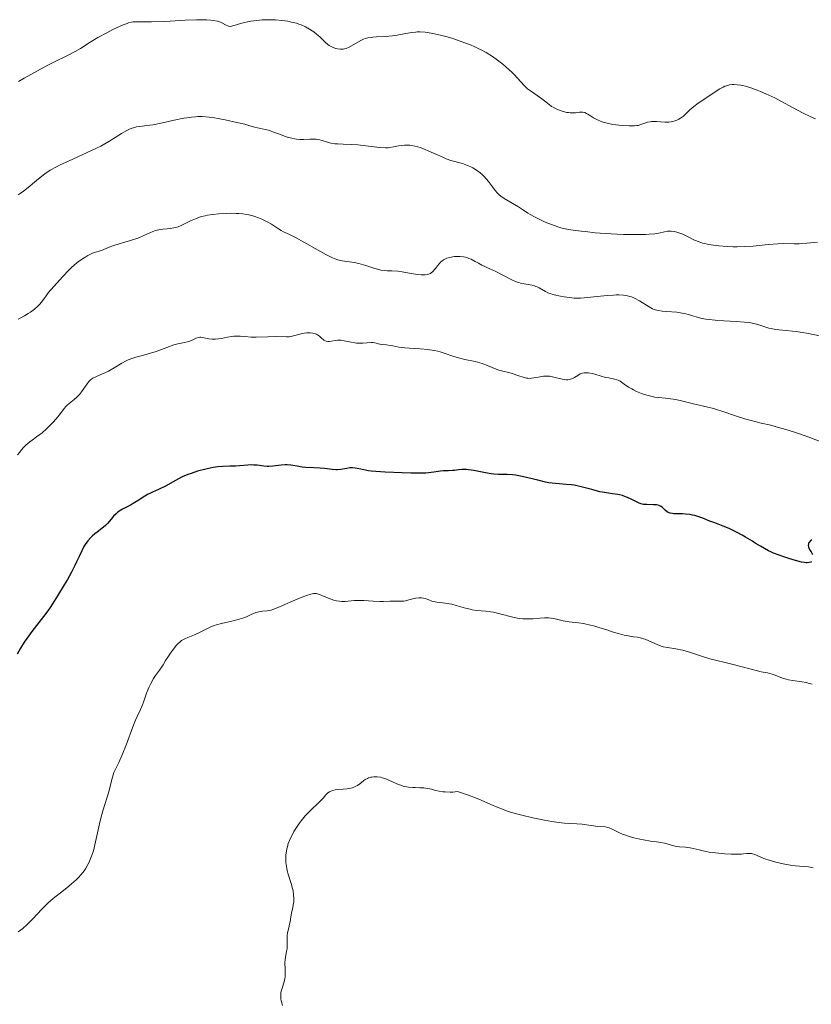
# Model space of a CAD drawing. Units: metres. Extents: x 654789 to 658254, y 4748682 to 4751073.
# Drawn here: x 656054 to 656196, y 4749695 to 4749871 of the extents above; entities that cross this region are included whole.
import ezdxf

# ---------------------------------------------------------------- set-up
doc = ezdxf.new("R2010")
doc.units = ezdxf.units.M
doc.header["$MEASUREMENT"] = 0
doc.layers.add('Curva de nivel directora', color=30, linetype='Continuous', lineweight=30)
doc.layers.add('Curva de nivel intermedia', color=30, linetype='Continuous', lineweight=0)

msp = doc.modelspace()

# ---------------------------------------------------------------- linework, layer by layer
at = {"layer": 'Curva de nivel directora', "color": 30, "linetype": 'Continuous', "lineweight": 30, "elevation": 925, "flags": 128}
for points in [[(656152.85, 4749787.69), (656151.91, 4749787.78), (656150.63, 4749787.86), (656149.95, 4749787.92), (656148.8, 4749788.08), (656148.16, 4749788.2), (656146.79, 4749788.51), (656144.02, 4749789.17), (656142.8, 4749789.41), (656142.27, 4749789.48), (656141.36, 4749789.55), (656139.78, 4749789.56), (656138.94, 4749789.61), (656138.48, 4749789.67), (656137.48, 4749789.84), (656135.39, 4749790.24), (656134.45, 4749790.38), (656134.03, 4749790.42), (656133.29, 4749790.43), (656132.65, 4749790.38), (656131.92, 4749790.29), (656131.58, 4749790.25), (656130.85, 4749790.2), (656129.91, 4749790.18), (656129.45, 4749790.14), (656128.98, 4749790.06), (656128.23, 4749789.94), (656127.75, 4749789.88), (656126.83, 4749789.81), (656126.27, 4749789.79), (656125.62, 4749789.78), (656124.15, 4749789.79), (656122.55, 4749789.83), (656119.52, 4749789.97), (656117.85, 4749790.09), (656117.01, 4749790.17), (656116.54, 4749790.23), (656115.74, 4749790.37), (656115.2, 4749790.49), (656114.53, 4749790.64), (656114.2, 4749790.69), (656113.71, 4749790.74), (656113.47, 4749790.74), (656113.22, 4749790.72), (656112.71, 4749790.64), (656111.62, 4749790.45), (656111.03, 4749790.4), (656110.72, 4749790.4), (656110.07, 4749790.44), (656108.67, 4749790.61), (656107.93, 4749790.69), (656106.8, 4749790.76), (656105.35, 4749790.83), (656104.68, 4749790.89), (656103.8, 4749791.04), (656103.05, 4749791.17), (656102.66, 4749791.22), (656102.03, 4749791.26), (656101.69, 4749791.25), (656100.96, 4749791.19), (656099.45, 4749791.04), (656098.74, 4749791), (656098.42, 4749791.01), (656097.82, 4749791.05), (656096.66, 4749791.2), (656096.04, 4749791.24), (656095.7, 4749791.25), (656094.98, 4749791.22), (656093.48, 4749791.11), (656092.77, 4749791.07), (656091.8, 4749791.04), (656090.45, 4749791), (656089.63, 4749790.92), (656088.77, 4749790.79), (656088.28, 4749790.7), (656087.46, 4749790.52), (656086.01, 4749790.12), (656084.87, 4749789.75), (656084.25, 4749789.53), (656083.23, 4749789.15), (656082.07, 4749788.48), (656080.28, 4749787.49), (656079.04, 4749786.88), (656077.93, 4749786.39), (656077.5, 4749786.18), (656077.18, 4749786.02), (656076.56, 4749785.66), (656075.38, 4749784.89), (656074.81, 4749784.54), (656074.01, 4749784.1), (656073.04, 4749783.62), (656072.6, 4749783.38), (656072.01, 4749783), (656071.65, 4749782.72), (656071.43, 4749782.52), (656071.01, 4749782.09), (656070.55, 4749781.55), (656069.9, 4749780.79), (656069.53, 4749780.41), (656068.9, 4749779.88), (656068.04, 4749779.23)], [(656195.73, 4749773.96), (656195.6, 4749773.9), (656195.31, 4749773.82), (656194.98, 4749773.79), (656194.8, 4749773.78), (656194.5, 4749773.81), (656193.96, 4749773.89), (656192.89, 4749774.16), (656191.65, 4749774.53), (656190.96, 4749774.76), (656189.92, 4749775.13), (656188.93, 4749775.52), (656188.47, 4749775.72), (656188.05, 4749775.91), (656187.31, 4749776.31), (656186.62, 4749776.72), (656185.69, 4749777.31), (656185.17, 4749777.63), (656183.96, 4749778.34), (656183.32, 4749778.7), (656182.34, 4749779.23), (656181, 4749779.9), (656179.94, 4749780.34), (656178.74, 4749780.77), (656178.1, 4749781.01), (656177.38, 4749781.3), (656176.31, 4749781.74), (656175.75, 4749781.94), (656174.88, 4749782.21), (656174.45, 4749782.31), (656174.03, 4749782.39), (656173.2, 4749782.48), (656172.68, 4749782.51), (656171.73, 4749782.53), (656171.13, 4749782.55), (656170.88, 4749782.58), (656170.44, 4749782.66), (656170.1, 4749782.79), (656169.91, 4749782.9), (656169.58, 4749783.17), (656169.11, 4749783.64), (656168.84, 4749783.86), (656168.61, 4749783.98), (656168.49, 4749784.03), (656168.28, 4749784.09), (656168.04, 4749784.13), (656167.51, 4749784.16), (656166.31, 4749784.17), (656165.72, 4749784.22), (656165.44, 4749784.27), (656164.93, 4749784.43), (656164.44, 4749784.65), (656163.5, 4749785.14), (656162.84, 4749785.45), (656162.5, 4749785.59), (656161.97, 4749785.78), (656161.41, 4749785.93), (656161.12, 4749785.99), (656160.19, 4749786.12), (656158.76, 4749786.31), (656157.9, 4749786.47), (656156.44, 4749786.85), (656155.04, 4749787.23), (656154.34, 4749787.41), (656153.33, 4749787.62), (656152.85, 4749787.69)], [(656068.04, 4749779.23), (656067.65, 4749778.94), (656067.17, 4749778.52), (656066.9, 4749778.26), (656066.42, 4749777.71), (656065.94, 4749777.06), (656065.69, 4749776.67), (656065.3, 4749775.94), (656064.88, 4749775), (656064.39, 4749773.92), (656064.08, 4749773.27), (656063.5, 4749772.13), (656062.75, 4749770.79), (656062.19, 4749769.83), (656060.99, 4749767.85), (656060.08, 4749766.45), (656059.64, 4749765.8), (656059.23, 4749765.21), (656058.47, 4749764.16), (656056.4, 4749761.5), (656055.47, 4749760.24), (656055.02, 4749759.57), (656054.35, 4749758.54), (656053.74, 4749757.48)], [(656195.78, 4749777.87), (656195.5, 4749777.65), (656195.29, 4749777.4), (656195.22, 4749777.28), (656195.17, 4749777.15), (656195.13, 4749776.89), (656195.17, 4749776.62), (656195.23, 4749776.43), (656195.44, 4749776.03), (656195.65, 4749775.71), (656195.93, 4749775.27)]]:
    msp.add_lwpolyline(points, dxfattribs=at)
at = {"layer": 'Curva de nivel intermedia', "color": 30, "linetype": 'Continuous', "lineweight": 0, "flags": 128}
for points, elevation in [([(656090.98, 4749869.92), (656090.44, 4749870.2), (656090.12, 4749870.34), (656089.54, 4749870.53), (656088.8, 4749870.69), (656088.36, 4749870.74), (656087.6, 4749870.8), (656087.03, 4749870.81), (656085.79, 4749870.8), (656083.78, 4749870.73), (656081.11, 4749870.57), (656079.91, 4749870.5), (656077.75, 4749870.43), (656075.2, 4749870.43), (656074.51, 4749870.4), (656074.19, 4749870.35), (656073.69, 4749870.23), (656073.41, 4749870.14), (656072.73, 4749869.87), (656071.54, 4749869.35), (656070.85, 4749869.03), (656069.78, 4749868.49), (656068.19, 4749867.64), (656066.79, 4749866.78), (656065.06, 4749865.68), (656064.16, 4749865.15), (656062.67, 4749864.38), (656060.45, 4749863.29), (656059.26, 4749862.69), (656057.41, 4749861.68), (656055.04, 4749860.35), (656053.98, 4749859.78)], 905), ([(656158.72, 4749852.43), (656158.27, 4749852.58), (656157.99, 4749852.69), (656157.46, 4749852.92), (656156.78, 4749853.29), (656156.05, 4749853.75), (656155.74, 4749853.93), (656155.54, 4749854.04), (656155.19, 4749854.2), (656154.88, 4749854.28), (656154.69, 4749854.29), (656154.28, 4749854.27), (656153.54, 4749854.18), (656153.09, 4749854.15), (656152.58, 4749854.16), (656152.3, 4749854.2), (656152, 4749854.25), (656151.37, 4749854.4), (656150.51, 4749854.69), (656150.11, 4749854.87), (656149.54, 4749855.16), (656149.29, 4749855.31), (656148.85, 4749855.63), (656148.02, 4749856.32), (656147.55, 4749856.69), (656146.72, 4749857.27), (656145.53, 4749858.07), (656145, 4749858.47), (656144.76, 4749858.67), (656144.35, 4749859.07), (656143.21, 4749860.36), (656142.59, 4749861.01), (656142.23, 4749861.36), (656141.62, 4749861.92), (656140.54, 4749862.84), (656139.37, 4749863.75), (656138.7, 4749864.22), (656137.57, 4749864.93), (656136.72, 4749865.4), (656136.26, 4749865.63), (656135.54, 4749865.97), (656134.77, 4749866.3), (656134.23, 4749866.52), (656133.12, 4749866.92), (656131.44, 4749867.48), (656130.35, 4749867.8), (656129.65, 4749867.98), (656128.38, 4749868.29), (656127.76, 4749868.42), (656126.69, 4749868.58), (656125.8, 4749868.64), (656125.28, 4749868.63), (656124.95, 4749868.61), (656124.31, 4749868.53), (656123.21, 4749868.33), (656121.66, 4749868.02), (656120.85, 4749867.9), (656119.59, 4749867.8), (656118, 4749867.72), (656117.31, 4749867.68), (656117.01, 4749867.64), (656116.46, 4749867.55), (656115.98, 4749867.42), (656115.68, 4749867.32), (656115.09, 4749867.05), (656113.09, 4749865.91), (656112.56, 4749865.68), (656112.24, 4749865.6), (656112.02, 4749865.57), (656111.56, 4749865.56), (656111.01, 4749865.62), (656110.71, 4749865.68), (656110.24, 4749865.83), (656109.76, 4749866.06), (656109.52, 4749866.2), (656109.29, 4749866.37), (656108.82, 4749866.78), (656107.84, 4749867.72), (656107.29, 4749868.22), (656106.77, 4749868.63), (656106.48, 4749868.83), (656106.04, 4749869.12), (656105.31, 4749869.52), (656104.51, 4749869.87), (656104.08, 4749870.03), (656103.67, 4749870.16), (656102.82, 4749870.38), (656102.14, 4749870.52), (656101.06, 4749870.68), (656099.91, 4749870.78), (656099.3, 4749870.81), (656098.18, 4749870.81), (656097.58, 4749870.78), (656096.6, 4749870.69), (656095.53, 4749870.53), (656094.94, 4749870.42), (656093.66, 4749870.12), (656092.95, 4749869.92), (656091.81, 4749869.58), (656091.52, 4749869.67), (656090.98, 4749869.92)], 905), ([(656196.42, 4749853.09), (656195.61, 4749853.44), (656194.12, 4749854.18), (656192.45, 4749855.07), (656190.24, 4749856.27), (656189.15, 4749856.82), (656187.58, 4749857.56), (656186.6, 4749857.98), (656185.99, 4749858.22), (656184.9, 4749858.61), (656183.93, 4749858.92), (656183.4, 4749859.05), (656183.07, 4749859.12), (656182.46, 4749859.2), (656181.86, 4749859.24), (656181.55, 4749859.23), (656181.06, 4749859.16), (656180.54, 4749859.02), (656180.26, 4749858.91), (656179.97, 4749858.77), (656179.36, 4749858.43), (656178.72, 4749858.02), (656177.4, 4749857.14), (656175.49, 4749855.91), (656174.67, 4749855.31), (656173.97, 4749854.69), (656173.19, 4749853.91), (656172.84, 4749853.58), (656172.67, 4749853.44), (656172.34, 4749853.2), (656172.02, 4749853.01), (656171.8, 4749852.9), (656171.36, 4749852.74), (656170.89, 4749852.62), (656170.63, 4749852.57), (656170.23, 4749852.53), (656169.54, 4749852.52), (656168.76, 4749852.58), (656168.02, 4749852.63), (656167.65, 4749852.64), (656167.12, 4749852.62), (656166.87, 4749852.59), (656166.39, 4749852.48), (656165.95, 4749852.35), (656165.2, 4749852.06), (656164.76, 4749851.93), (656164.52, 4749851.89), (656164.09, 4749851.85), (656163.17, 4749851.85), (656161.99, 4749851.91), (656161.31, 4749851.97), (656160.25, 4749852.1), (656159.21, 4749852.3), (656158.72, 4749852.43)], 905), ([(656158.86, 4749832.59), (656157.05, 4749832.75), (656155.31, 4749832.97), (656154.58, 4749833.05), (656153.11, 4749833.19), (656152.29, 4749833.31), (656151.4, 4749833.5), (656150.9, 4749833.63), (656150.38, 4749833.79), (656149.28, 4749834.19), (656148.15, 4749834.66), (656147.42, 4749834.98), (656146.12, 4749835.63), (656145.71, 4749835.86), (656145.01, 4749836.27), (656143.89, 4749837.02), (656143.36, 4749837.36), (656140.8, 4749838.85), (656140.18, 4749839.29), (656139.83, 4749839.59), (656139.62, 4749839.8), (656139.21, 4749840.29), (656138.72, 4749840.94), (656138.03, 4749841.89), (656137.67, 4749842.34), (656137.18, 4749842.88), (656136.93, 4749843.12), (656136.54, 4749843.46), (656135.87, 4749843.94), (656135.19, 4749844.33), (656134.82, 4749844.51), (656134.24, 4749844.77), (656133.33, 4749845.1), (656131.26, 4749845.68), (656130.41, 4749845.98), (656129.93, 4749846.17), (656128.88, 4749846.64), (656127.34, 4749847.34), (656126.55, 4749847.67), (656125.77, 4749847.96), (656125.38, 4749848.08), (656124.82, 4749848.23), (656124.29, 4749848.33), (656123.94, 4749848.37), (656123.29, 4749848.4), (656122.99, 4749848.39), (656122.41, 4749848.34), (656121.89, 4749848.26), (656121.03, 4749848.08), (656120.38, 4749847.95), (656120.08, 4749847.92), (656119.59, 4749847.91), (656118.57, 4749847.99), (656117.05, 4749848.16), (656114.63, 4749848.43), (656113.48, 4749848.53), (656112.04, 4749848.59), (656111, 4749848.63), (656110.54, 4749848.66), (656109.91, 4749848.74), (656109.61, 4749848.81), (656109.03, 4749848.99), (656108.25, 4749849.23), (656107.84, 4749849.34), (656107.41, 4749849.42), (656107.18, 4749849.44), (656106.83, 4749849.46), (656106.07, 4749849.44), (656104.94, 4749849.4), (656104.33, 4749849.42), (656103.7, 4749849.47), (656103.37, 4749849.52), (656102.87, 4749849.62), (656102.53, 4749849.71), (656101.85, 4749849.91), (656100.84, 4749850.27), (656099.6, 4749850.74), (656099.06, 4749850.94), (656098.7, 4749851.06), (656098.07, 4749851.22), (656097.56, 4749851.33), (656097, 4749851.42), (656096.74, 4749851.46), (656096.16, 4749851.62), (656095.15, 4749851.93), (656094.44, 4749852.13), (656093.05, 4749852.47), (656090.95, 4749852.93), (656089.97, 4749853.12), (656088.74, 4749853.32), (656088.05, 4749853.41), (656086.85, 4749853.49), (656086.07, 4749853.5), (656085.65, 4749853.48), (656084.94, 4749853.42), (656084.08, 4749853.29), (656083.58, 4749853.2), (656081.82, 4749852.83), (656079.22, 4749852.26), (656078.01, 4749852.04), (656076.94, 4749851.9)], 910), ([(656076.94, 4749851.9), (656075.7, 4749851.74), (656075.12, 4749851.64), (656074.55, 4749851.5), (656074.26, 4749851.4), (656073.83, 4749851.23), (656073.38, 4749851.01), (656072.41, 4749850.46), (656070.12, 4749849.03), (656068.72, 4749848.24), (656067.95, 4749847.84), (656066.29, 4749847.06), (656062.93, 4749845.56), (656061.44, 4749844.86), (656060.79, 4749844.53), (656059.67, 4749843.9), (656058.73, 4749843.29), (656058.19, 4749842.88), (656057.21, 4749842.08), (656055.76, 4749840.82), (656054.92, 4749840.17), (656054.28, 4749839.74), (656053.94, 4749839.52)], 910), ([(656128.38, 4749826.16), (656128.13, 4749825.86), (656127.99, 4749825.74), (656127.76, 4749825.57), (656127.61, 4749825.48), (656127.26, 4749825.34), (656127.08, 4749825.29), (656126.69, 4749825.22), (656126.27, 4749825.2), (656125.97, 4749825.21), (656125.34, 4749825.26), (656124.17, 4749825.46), (656122.55, 4749825.76), (656121.78, 4749825.86), (656120.74, 4749825.93), (656119.88, 4749825.96), (656119.44, 4749825.99), (656118.77, 4749826.08), (656118.41, 4749826.16), (656117.67, 4749826.38), (656116.09, 4749826.89), (656115.26, 4749827.13), (656114.84, 4749827.23), (656114.02, 4749827.4), (656111.83, 4749827.74), (656111.09, 4749827.9), (656110.74, 4749828.02), (656110.14, 4749828.26), (656108.94, 4749828.87), (656103.6, 4749831.83), (656102.41, 4749832.44), (656101.38, 4749832.92), (656100.96, 4749833.14), (656100.28, 4749833.56), (656099.19, 4749834.25), (656098.54, 4749834.63), (656097.87, 4749834.98), (656097.51, 4749835.16), (656096.92, 4749835.4), (656096.26, 4749835.63), (656095.91, 4749835.74), (656095.15, 4749835.92), (656094.73, 4749836), (656094.08, 4749836.1), (656093.37, 4749836.16), (656092.88, 4749836.19), (656091.86, 4749836.22), (656091.16, 4749836.21), (656089.76, 4749836.13), (656088.75, 4749836.02), (656087.79, 4749835.86), (656087.34, 4749835.77), (656086.72, 4749835.62), (656086.33, 4749835.5), (656085.63, 4749835.26), (656084.72, 4749834.87), (656083.33, 4749834.17), (656083.05, 4749834.03), (656082.54, 4749833.82), (656082.07, 4749833.68), (656081.77, 4749833.61), (656081.12, 4749833.52), (656080.59, 4749833.47), (656079.81, 4749833.39), (656079.4, 4749833.34), (656078.8, 4749833.22), (656078.5, 4749833.14), (656078.2, 4749833.04), (656077.62, 4749832.8), (656076.29, 4749832.19), (656075.48, 4749831.86), (656074.02, 4749831.36), (656071.97, 4749830.74), (656071.07, 4749830.46), (656070.05, 4749830.1), (656069.13, 4749829.72), (656068.77, 4749829.58), (656068.26, 4749829.42), (656067.53, 4749829.2), (656067.09, 4749829.03), (656066.41, 4749828.69), (656066.04, 4749828.47), (656065.44, 4749828.08), (656064.48, 4749827.4), (656063.89, 4749826.91), (656063.55, 4749826.62), (656062.98, 4749826.07), (656061.86, 4749824.89), (656060.3, 4749823.15), (656059.32, 4749822.01), (656058.95, 4749821.45), (656058.32, 4749820.58), (656057.8, 4749819.96), (656057.48, 4749819.65), (656056.85, 4749819.12), (656056.14, 4749818.58), (656055.73, 4749818.31), (656055.07, 4749817.89), (656054.32, 4749817.48), (656053.92, 4749817.28)], 915), ([(656196.8, 4749831.07), (656194.89, 4749830.87), (656193.96, 4749830.8), (656193.51, 4749830.79), (656192.61, 4749830.79), (656190.75, 4749830.81), (656189.72, 4749830.78), (656187.97, 4749830.63), (656185.29, 4749830.37), (656183.81, 4749830.28), (656182.42, 4749830.25), (656181.72, 4749830.25), (656180.68, 4749830.28), (656179.16, 4749830.39), (656178.22, 4749830.5), (656177.78, 4749830.56), (656177.16, 4749830.68), (656176.6, 4749830.81), (656176.25, 4749830.9), (656175.63, 4749831.11), (656174.83, 4749831.44), (656173.55, 4749832.1), (656172.71, 4749832.48), (656172.19, 4749832.68), (656171.86, 4749832.79), (656171.25, 4749832.94), (656170.63, 4749833.02), (656170.24, 4749833.02), (656169.97, 4749833), (656169.44, 4749832.91), (656168.45, 4749832.68), (656167.72, 4749832.56), (656166.74, 4749832.47), (656166.14, 4749832.44), (656165.44, 4749832.41), (656163.86, 4749832.41), (656162.13, 4749832.44), (656160.98, 4749832.48), (656158.86, 4749832.59)], 910), ([(656199.42, 4749813.86), (656195.17, 4749814.72), (656193.68, 4749814.99), (656192.99, 4749815.1), (656192.34, 4749815.18), (656191.18, 4749815.3), (656189.29, 4749815.48), (656188.5, 4749815.61), (656188.12, 4749815.71), (656187.38, 4749815.94), (656186.29, 4749816.3), (656185.64, 4749816.47), (656184.89, 4749816.62), (656184.47, 4749816.68), (656183.78, 4749816.76), (656182.24, 4749816.88), (656178.96, 4749817.07), (656177.49, 4749817.22), (656176.85, 4749817.32), (656176.46, 4749817.39), (656175.74, 4749817.56), (656175.1, 4749817.73), (656174.31, 4749817.97), (656173.93, 4749818.09), (656173.06, 4749818.31), (656172.61, 4749818.4), (656171.65, 4749818.53), (656169.79, 4749818.68), (656169.01, 4749818.75), (656168.37, 4749818.85), (656168.11, 4749818.91), (656167.63, 4749819.06), (656167.33, 4749819.18), (656166.72, 4749819.51), (656165.01, 4749820.55), (656164.08, 4749821.04), (656163.54, 4749821.27), (656163.27, 4749821.37), (656162.84, 4749821.48), (656162.14, 4749821.6), (656161.31, 4749821.65), (656160.84, 4749821.64), (656160.32, 4749821.62), (656159.18, 4749821.53), (656156.81, 4749821.28), (656155.73, 4749821.16), (656154.43, 4749821.08), (656153.72, 4749821.07), (656153.29, 4749821.08), (656152.46, 4749821.16), (656151.5, 4749821.29), (656150.87, 4749821.41), (656149.76, 4749821.65), (656148.95, 4749821.88), (656148.63, 4749822), (656148.16, 4749822.24), (656147.08, 4749822.88), (656146.68, 4749823.08), (656146.46, 4749823.17), (656146.25, 4749823.24), (656145.79, 4749823.36), (656144.38, 4749823.61), (656143.75, 4749823.75), (656143.43, 4749823.84), (656142.94, 4749824), (656142.15, 4749824.33), (656139.34, 4749825.82), (656138.26, 4749826.32), (656136.83, 4749826.96), (656136.19, 4749827.28), (656135.61, 4749827.6), (656134.88, 4749828), (656134.5, 4749828.17), (656134.1, 4749828.32), (656133.88, 4749828.38), (656133.53, 4749828.45), (656132.85, 4749828.52), (656132.48, 4749828.52), (656131.91, 4749828.49), (656131.35, 4749828.41), (656131.08, 4749828.35), (656130.55, 4749828.18), (656130.31, 4749828.08), (656129.97, 4749827.9), (656129.67, 4749827.69), (656129.49, 4749827.54), (656129.17, 4749827.2), (656128.89, 4749826.85), (656128.55, 4749826.38), (656128.38, 4749826.16)], 915), ([(656136.46, 4749809.5), (656135.59, 4749809.72), (656133.75, 4749810.11), (656132.89, 4749810.31), (656131.82, 4749810.62), (656130.09, 4749811.24), (656129.34, 4749811.47), (656128.93, 4749811.57), (656128.28, 4749811.71), (656127.13, 4749811.88), (656125.78, 4749811.99), (656123.89, 4749812.11), (656123.04, 4749812.19), (656121.99, 4749812.33), (656120.91, 4749812.53), (656120.44, 4749812.61), (656119.77, 4749812.69), (656118.96, 4749812.77), (656118.6, 4749812.82), (656117.67, 4749813.06), (656117.31, 4749813.11), (656117.1, 4749813.12), (656116.33, 4749813.08), (656115.53, 4749813.03), (656115.1, 4749813.01), (656114.44, 4749813.03), (656114.1, 4749813.07), (656113.44, 4749813.18), (656112.2, 4749813.45), (656111.66, 4749813.54), (656111.42, 4749813.56), (656110.99, 4749813.55), (656110.61, 4749813.5), (656109.95, 4749813.37), (656109.52, 4749813.33), (656109.31, 4749813.33), (656109, 4749813.37), (656108.7, 4749813.48), (656108.56, 4749813.55), (656108.43, 4749813.65), (656108.16, 4749813.89), (656107.8, 4749814.24), (656107.59, 4749814.41), (656107.25, 4749814.63), (656107.05, 4749814.71), (656106.62, 4749814.83), (656106.13, 4749814.89), (656105.79, 4749814.89), (656105.56, 4749814.87), (656105.08, 4749814.81), (656104.26, 4749814.61), (656103.17, 4749814.3), (656102.65, 4749814.2), (656102.4, 4749814.17), (656101.89, 4749814.14), (656099.95, 4749814.19), (656098.54, 4749814.16), (656096.5, 4749814.11), (656095.58, 4749814.11), (656094.44, 4749814.19), (656093.59, 4749814.26), (656093.16, 4749814.27), (656092.5, 4749814.24), (656092.13, 4749814.2), (656091.35, 4749814.06), (656090.27, 4749813.86), (656089.73, 4749813.78), (656089.22, 4749813.73), (656088.97, 4749813.72), (656088.62, 4749813.73), (656087.99, 4749813.81), (656086.9, 4749814.03), (656086.58, 4749814.06), (656086.43, 4749814.06), (656086.2, 4749814.03), (656085.77, 4749813.91), (656084.9, 4749813.52), (656084.44, 4749813.34), (656084.21, 4749813.26), (656083.7, 4749813.15), (656082.5, 4749812.9), (656081.77, 4749812.7), (656080.49, 4749812.25), (656078.59, 4749811.53), (656077.61, 4749811.2), (656076.19, 4749810.81), (656075, 4749810.5), (656074.43, 4749810.34), (656073.61, 4749810.04), (656073.22, 4749809.87), (656072.48, 4749809.47), (656071.09, 4749808.61), (656070.41, 4749808.21), (656070.08, 4749808.03), (656069.41, 4749807.71), (656068.21, 4749807.19), (656067.71, 4749806.97), (656067.3, 4749806.75), (656067.12, 4749806.64), (656066.81, 4749806.39), (656066.62, 4749806.2)], 920), ([(656198.37, 4749795.03), (656195.46, 4749796.16), (656193.21, 4749796.93), (656191.55, 4749797.45), (656189.41, 4749798.08), (656188.46, 4749798.34), (656186.76, 4749798.75), (656184.95, 4749799.17), (656184.01, 4749799.44), (656182.34, 4749799.98), (656179.9, 4749800.82), (656178.74, 4749801.19), (656178.2, 4749801.34), (656177.2, 4749801.6), (656174.62, 4749802.18), (656172.26, 4749802.77), (656171.43, 4749802.94), (656171, 4749803), (656169.64, 4749803.16), (656168.37, 4749803.29), (656167.72, 4749803.38), (656166.75, 4749803.58), (656166.27, 4749803.71), (656165.33, 4749804.02), (656164.45, 4749804.39), (656163.92, 4749804.65), (656163.59, 4749804.83), (656163, 4749805.17), (656162.26, 4749805.68), (656161.76, 4749806.06), (656161.53, 4749806.22), (656161.16, 4749806.41), (656160.96, 4749806.49), (656160.51, 4749806.61), (656159.48, 4749806.8), (656158.94, 4749806.91), (656158.11, 4749807.13), (656157.03, 4749807.46), (656156.51, 4749807.59), (656155.85, 4749807.71), (656155.53, 4749807.73), (656155.07, 4749807.71), (656154.77, 4749807.65), (656154.62, 4749807.6), (656154.4, 4749807.51), (656153.96, 4749807.26), (656153.36, 4749806.88), (656153.03, 4749806.71), (656152.67, 4749806.58), (656152.49, 4749806.53), (656152.19, 4749806.49), (656151.87, 4749806.49), (656151.64, 4749806.51), (656151.17, 4749806.59), (656149.67, 4749806.96), (656148.92, 4749807.1), (656148.56, 4749807.12), (656147.86, 4749807.1), (656147.22, 4749807.02), (656146.12, 4749806.8), (656145.67, 4749806.74), (656145.46, 4749806.73), (656145.06, 4749806.75), (656144.79, 4749806.78), (656144.2, 4749806.93), (656143.4, 4749807.19), (656142.22, 4749807.6), (656141.63, 4749807.78), (656140.81, 4749807.98), (656139.82, 4749808.2), (656139.35, 4749808.35), (656138.65, 4749808.65), (656137.95, 4749808.98), (656137.55, 4749809.14), (656136.86, 4749809.39), (656136.46, 4749809.5)], 920), ([(656066.62, 4749806.2), (656066.26, 4749805.74), (656065.27, 4749804.33), (656064.88, 4749803.83), (656064.67, 4749803.6), (656064.44, 4749803.38), (656063.98, 4749802.96), (656063.06, 4749802.22), (656062.66, 4749801.88), (656062.48, 4749801.7), (656062.16, 4749801.33), (656061.48, 4749800.45), (656061.04, 4749799.88), (656060.25, 4749798.98), (656059.79, 4749798.49), (656059.03, 4749797.74), (656058.22, 4749797.02), (656057.79, 4749796.68), (656057.22, 4749796.27), (656056.42, 4749795.7), (656056, 4749795.37), (656055.33, 4749794.78), (656054.97, 4749794.42), (656054.48, 4749793.88), (656054.22, 4749793.57), (656053.82, 4749793.05)], 920), ([(656125.84, 4749767.54), (656125.56, 4749767.53), (656124.97, 4749767.44), (656123.74, 4749767.13), (656123.16, 4749767), (656122.89, 4749766.95), (656122.4, 4749766.91), (656121.05, 4749766.93), (656120.35, 4749766.91), (656119.24, 4749766.86), (656118.57, 4749766.86), (656117.39, 4749766.92), (656115.73, 4749767.03), (656114.97, 4749767.05), (656113.99, 4749767.01), (656112.92, 4749766.9), (656112.41, 4749766.87), (656111.73, 4749766.87), (656111.38, 4749766.91), (656110.85, 4749766.99), (656110.31, 4749767.12), (656110.04, 4749767.2), (656109.23, 4749767.51), (656108.23, 4749767.96), (656107.79, 4749768.14), (656107.45, 4749768.26), (656107.28, 4749768.29), (656107.01, 4749768.31), (656106.71, 4749768.28), (656106.53, 4749768.25), (656106.24, 4749768.18), (656105.49, 4749767.93), (656103.95, 4749767.32), (656100.66, 4749765.92), (656099.61, 4749765.5), (656099.14, 4749765.34), (656098.88, 4749765.28), (656098.42, 4749765.2), (656097.64, 4749765.13), (656097.19, 4749765.06), (656096.7, 4749764.95), (656096.44, 4749764.87), (656095.6, 4749764.53), (656094.73, 4749764.15), (656094.25, 4749763.96), (656093.45, 4749763.69), (656093.02, 4749763.57), (656092.11, 4749763.36), (656090.26, 4749762.95), (656089.4, 4749762.72), (656089, 4749762.58), (656088.28, 4749762.28), (656086.38, 4749761.3), (656085.43, 4749760.89), (656084.24, 4749760.42), (656083.74, 4749760.2), (656083.52, 4749760.09), (656083.14, 4749759.87), (656082.82, 4749759.62), (656082.62, 4749759.43), (656082.21, 4749758.98), (656081.51, 4749758.1), (656081.15, 4749757.62), (656080.67, 4749756.92), (656080.3, 4749756.31), (656079.87, 4749755.56), (656079.63, 4749755.18), (656079.18, 4749754.58), (656078.49, 4749753.65), (656078.14, 4749753.12), (656077.65, 4749752.23), (656077.36, 4749751.62), (656077.18, 4749751.22), (656076.89, 4749750.48), (656076.66, 4749749.78), (656076.37, 4749748.9), (656076.17, 4749748.39), (656075.73, 4749747.44), (656075.21, 4749746.33), (656074.92, 4749745.64), (656074.44, 4749744.44), (656073.3, 4749741.35), (656072.54, 4749739.47), (656071.93, 4749738.12), (656071.59, 4749737.41), (656071.02, 4749736.31), (656070.71, 4749735.03), (656070.12, 4749732.86), (656069.09, 4749729.46), (656068.66, 4749727.93), (656068.47, 4749727.14), (656068.12, 4749725.52), (656067.65, 4749723.37), (656067.38, 4749722.34), (656067.07, 4749721.37), (656066.9, 4749720.92), (656066.62, 4749720.27), (656066.42, 4749719.87), (656065.97, 4749719.11), (656065.73, 4749718.76), (656065.22, 4749718.1)], 930), ([(656195.86, 4749752.07), (656195.14, 4749752.28), (656194.77, 4749752.36), (656193.98, 4749752.5), (656192.37, 4749752.72), (656191.59, 4749752.87), (656191.22, 4749752.96), (656190.52, 4749753.19), (656189.25, 4749753.67), (656188.68, 4749753.88), (656187.88, 4749754.09), (656186.74, 4749754.32), (656186.06, 4749754.47), (656181.98, 4749755.56), (656180.53, 4749755.89), (656178.57, 4749756.35), (656177.54, 4749756.63), (656175.89, 4749757.15), (656173.73, 4749757.87), (656172.74, 4749758.14), (656172.29, 4749758.24), (656171.46, 4749758.39), (656169.97, 4749758.62), (656169.24, 4749758.79), (656168.87, 4749758.91), (656168.12, 4749759.2), (656166.66, 4749759.85), (656166, 4749760.12), (656165.7, 4749760.22), (656165.14, 4749760.36), (656164.62, 4749760.46), (656163.91, 4749760.55), (656163.53, 4749760.6), (656162.69, 4749760.76), (656162.22, 4749760.87), (656161.44, 4749761.07), (656160.12, 4749761.45), (656159.13, 4749761.77), (656157.72, 4749762.23), (656157.01, 4749762.44), (656155.97, 4749762.72), (656155.47, 4749762.84), (656154.99, 4749762.93), (656154.08, 4749763.05), (656152.44, 4749763.21), (656151.7, 4749763.32), (656151.34, 4749763.39), (656150.63, 4749763.57), (656149.69, 4749763.81), (656149.21, 4749763.9), (656148.7, 4749763.95), (656148.44, 4749763.96), (656148.03, 4749763.96), (656147.17, 4749763.89), (656145.9, 4749763.77), (656145.22, 4749763.74), (656144.5, 4749763.75), (656144.13, 4749763.78), (656143.56, 4749763.85), (656143.16, 4749763.91), (656142.37, 4749764.08), (656140, 4749764.67), (656138.92, 4749764.93), (656138.42, 4749765.02), (656137.51, 4749765.14), (656135.88, 4749765.28), (656135.1, 4749765.39), (656134.7, 4749765.47), (656133.89, 4749765.68), (656132.25, 4749766.15), (656131.43, 4749766.36), (656131.03, 4749766.44), (656130.24, 4749766.55), (656128.79, 4749766.74), (656128.16, 4749766.87), (656127.87, 4749766.95), (656127.35, 4749767.14), (656126.69, 4749767.38), (656126.37, 4749767.47), (656126.02, 4749767.53), (656125.84, 4749767.54)], 930), ([(656182.04, 4749721.7), (656181.36, 4749721.71), (656180.24, 4749721.77), (656178.58, 4749721.93), (656177.75, 4749722.04), (656176.6, 4749722.24), (656175.64, 4749722.47), (656174.55, 4749722.76), (656174.02, 4749722.87), (656173.22, 4749722.96), (656172.13, 4749723.04), (656171.6, 4749723.11), (656170.86, 4749723.29), (656169.92, 4749723.59), (656169.47, 4749723.71), (656168.79, 4749723.83), (656167.67, 4749723.97), (656166.93, 4749724.07), (656165.71, 4749724.28), (656165.03, 4749724.42), (656163.99, 4749724.66), (656162.99, 4749724.94), (656162.52, 4749725.1), (656162.09, 4749725.26), (656161.32, 4749725.6), (656160.09, 4749726.21), (656159.58, 4749726.43), (656159.35, 4749726.5), (656158.91, 4749726.59), (656157.52, 4749726.67), (656154.72, 4749727.09), (656153.8, 4749727.15), (656152.4, 4749727.2), (656151.54, 4749727.27), (656150.13, 4749727.43), (656149.32, 4749727.55), (656148.03, 4749727.77), (656145.92, 4749728.2), (656143.96, 4749728.67), (656142.98, 4749728.94), (656141.54, 4749729.37), (656140.2, 4749729.85), (656139.57, 4749730.1), (656138.39, 4749730.62), (656136.69, 4749731.38), (656135.66, 4749731.81), (656134.42, 4749732.27), (656133.7, 4749732.51), (656132.48, 4749732.9), (656131.64, 4749732.82), (656131.14, 4749732.8), (656130.25, 4749732.83), (656129.86, 4749732.87), (656129.16, 4749732.98), (656128.55, 4749733.12), (656127.84, 4749733.32), (656127.51, 4749733.4), (656127.14, 4749733.47), (656126.43, 4749733.56), (656125.75, 4749733.59), (656124.89, 4749733.61), (656124.48, 4749733.62), (656123.71, 4749733.69), (656123.34, 4749733.75), (656122.78, 4749733.88), (656122.49, 4749733.97), (656121.9, 4749734.18), (656120.96, 4749734.6), (656120.08, 4749734.98), (656119.64, 4749735.16), (656119, 4749735.37), (656118.68, 4749735.45), (656118.08, 4749735.53), (656117.52, 4749735.54), (656117.17, 4749735.5), (656116.95, 4749735.46), (656116.55, 4749735.34), (656116.35, 4749735.26), (656115.98, 4749735.06), (656115.65, 4749734.82), (656115.03, 4749734.31), (656114.58, 4749733.99), (656114.32, 4749733.84), (656113.89, 4749733.65), (656113.37, 4749733.5), (656113.07, 4749733.44), (656112.74, 4749733.4), (656112.03, 4749733.33), (656111.05, 4749733.25), (656110.59, 4749733.19), (656110.16, 4749733.1), (656109.98, 4749733.05), (656109.72, 4749732.94), (656109.57, 4749732.86), (656109.29, 4749732.66), (656108.93, 4749732.31), (656108.45, 4749731.75), (656108.16, 4749731.44), (656107.36, 4749730.66), (656106.48, 4749729.84), (656106, 4749729.36)], 935), ([(656106, 4749729.36), (656105.24, 4749728.54), (656104.54, 4749727.69), (656104.19, 4749727.22), (656103.69, 4749726.5), (656103.22, 4749725.74), (656103.01, 4749725.35), (656102.61, 4749724.57), (656102.44, 4749724.18), (656102.22, 4749723.6), (656102.05, 4749723.03), (656101.96, 4749722.65), (656101.84, 4749721.92), (656101.8, 4749721.57), (656101.77, 4749720.89), (656101.79, 4749720.25), (656101.82, 4749719.85), (656101.93, 4749719.13), (656102.01, 4749718.77), (656102.18, 4749718.13), (656102.57, 4749717.03), (656102.76, 4749716.46), (656102.98, 4749715.61), (656103.07, 4749715.16), (656103.17, 4749714.47), (656103.22, 4749713.81), (656103.22, 4749713.49), (656103.2, 4749713.19), (656103.12, 4749712.64), (656103.01, 4749712.13), (656102.85, 4749711.5), (656102.78, 4749711.19), (656102.66, 4749710.52), (656102.54, 4749709.63), (656102.46, 4749709.2), (656102.31, 4749708.55), (656102.1, 4749707.67), (656102.04, 4749707.21), (656102.02, 4749706.47), (656102.03, 4749705.42), (656102, 4749704.87), (656101.87, 4749704.03), (656101.67, 4749702.89), (656101.62, 4749702.31), (656101.61, 4749702.03), (656101.64, 4749701.46), (656101.68, 4749700.71), (656101.69, 4749700.33), (656101.66, 4749699.76), (656101.61, 4749699.48), (656101.46, 4749698.92), (656101.1, 4749697.79), (656100.95, 4749697.22), (656100.9, 4749696.95), (656100.86, 4749696.4), (656100.89, 4749695.87), (656100.93, 4749695.53), (656100.98, 4749695.31), (656101.1, 4749694.9), (656101.18, 4749694.68)], 935), ([(656196.02, 4749719.29), (656195.22, 4749719.44), (656194.31, 4749719.54), (656192.85, 4749719.66), (656191.97, 4749719.77), (656190.99, 4749719.94), (656189.61, 4749720.24), (656188.93, 4749720.41), (656187.99, 4749720.69), (656187.57, 4749720.82), (656187.19, 4749720.96), (656186.54, 4749721.23), (656185.58, 4749721.67), (656185.17, 4749721.8), (656184.98, 4749721.83), (656184.58, 4749721.86), (656184.16, 4749721.84), (656183.56, 4749721.77), (656183.22, 4749721.74), (656182.46, 4749721.7), (656182.04, 4749721.7)], 935), ([(656065.22, 4749718.1), (656064.67, 4749717.49), (656064.29, 4749717.11), (656063.49, 4749716.39), (656063.02, 4749716), (656062.07, 4749715.24), (656060.19, 4749713.77), (656059.31, 4749713.02), (656058.9, 4749712.63), (656058.11, 4749711.82), (656056.64, 4749710.23), (656055.91, 4749709.48), (656055.53, 4749709.13), (656054.76, 4749708.46), (656053.97, 4749707.82)], 930)]:
    msp.add_lwpolyline(points, dxfattribs=dict(at, elevation=elevation))

doc.saveas('drawing.dxf')
